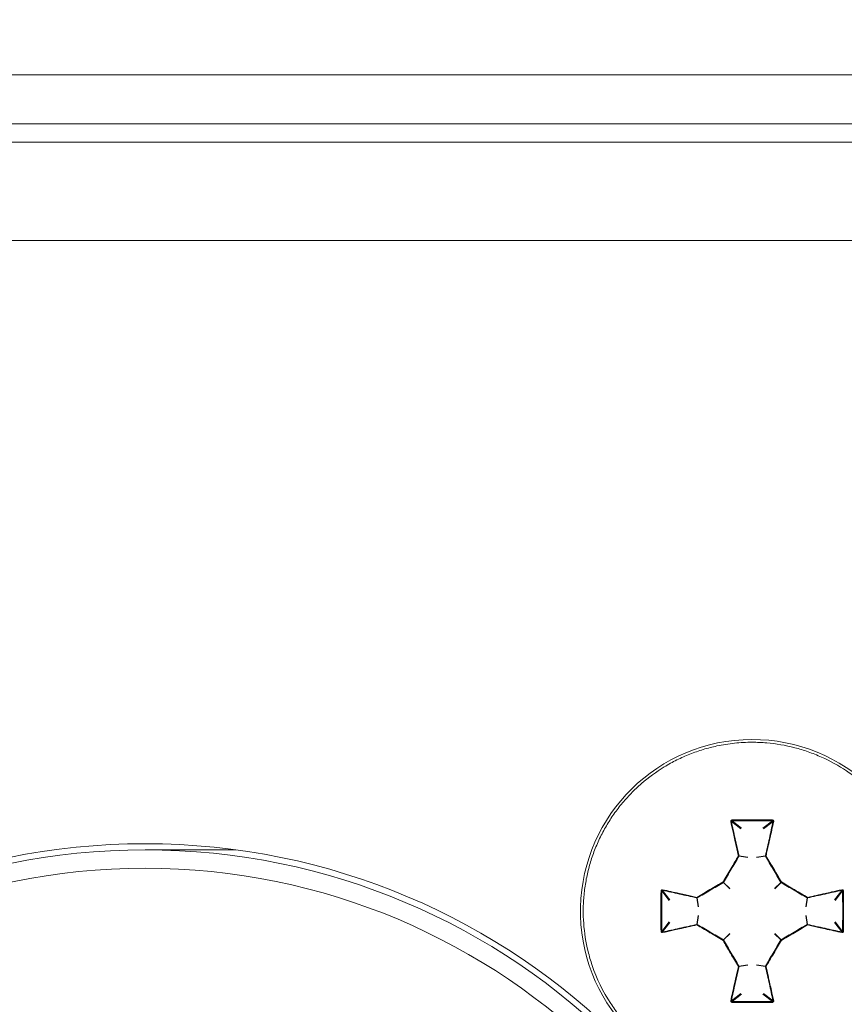
# Model space of a CAD drawing. Units: millimetres. Extents: x 7 to 286, y 8 to 196.
# Drawn here: x 130 to 137, y 91 to 99 of the extents above; entities that cross this region are included whole.
import ezdxf

# ---------------------------------------------------------------- set-up
doc = ezdxf.new("R2010")
doc.units = ezdxf.units.MM
doc.layers.add('COTAS', color=1, linetype='Continuous')
doc.styles.add('SLDTEXTSTYLE0', font='TXT', dxfattribs={"width": 0.605})
doc.dimstyles.new('SLDDIMSTYLE0', dxfattribs={"dimtxt": 2.054655, "dimasz": 1, "dimexe": 0, "dimexo": 0.0625, "dimgap": 0.513664, "dimtad": 0, "dimlfac": 2, "dimrnd": 1e-09, "dimzin": 12, "dimdsep": 46, "dimtxsty": 'SLDTEXTSTYLE0', "dimsah": 1, "dimcen": 0.09, "dimadec": 0, "dimazin": 3, "dimtfac": 1, "dimtofl": 0, "dimtmove": 0, "dimatfit": 3, "dimfxl": 1, "dimfrac": 2, "dimtolj": 1, "dimtzin": 12, "dimarcsym": 0})

# ---------------------------------------------------------------- blocks, each defined once
blk = doc.blocks.new('_D')
at = {"layer": 'COTAS'}
for p, q in [((109.2301, 86.2673), (109.2301, 103.6673)), ((165.1001, 97.3673), (165.1001, 103.6673)), ((109.2301, 102.6673), (132.8534, 102.6673)), ((165.1001, 102.6673), (141.4768, 102.6673))]:
    blk.add_line(p, q, dxfattribs=at)
for points in [[(109.2301, 102.6673), (110.2301, 102.1673), (110.2301, 103.1673)], [(165.1001, 102.6673), (164.1001, 103.1673), (164.1001, 102.1673)]]:
    blk.add_solid(points, dxfattribs=at)
at = {"layer": 'COTAS', "insert": (132.8534, 103.8181), "char_height": 2.11667, "attachment_point": 1, "style": 'SLDTEXTSTYLE0'}
blk.add_mtext('111,74', dxfattribs=at)

msp = doc.modelspace()

# ---------------------------------------------------------------- linework, layer by layer
at = {"color": 7, "linetype": 'Continuous', "lineweight": 18}
for p, q in [((111.1801, 98.2173), (164.1001, 98.2173)), ((111.1801, 97.8173), (164.1001, 97.8173)), ((164.0173, 97.6673), (111.263, 97.6673)), ((135.7603, 92.068), (135.6828, 92.1285)), ((135.688, 92.1343), (135.7651, 92.0742)), ((135.9401, 92.0742), (136.0172, 92.1343)), ((136.0224, 92.1285), (135.9449, 92.068)), ((131.6425, 91.8973), (130.9026, 91.8973)), ((135.8172, 91.8346), (135.7445, 91.8448)), ((135.745, 91.8485), (135.8177, 91.8383)), ((135.8875, 91.8383), (135.9602, 91.8485)), ((135.9607, 91.8448), (135.888, 91.8346)), ((135.6689, 91.5791), (135.6175, 91.6305)), ((135.6193, 91.6324), (135.6708, 91.5809)), ((136.0345, 91.5809), (136.0859, 91.6324)), ((136.0877, 91.6305), (136.0363, 91.5791)), ((135.1757, 91.4848), (135.1155, 91.5618)), ((135.1214, 91.5671), (135.1819, 91.4896)), ((136.5233, 91.4896), (136.5838, 91.5671)), ((136.5897, 91.5618), (136.5295, 91.4848)), ((135.4116, 91.4322), (135.4014, 91.5049)), ((135.4051, 91.5054), (135.4153, 91.4327)), ((136.2899, 91.4327), (136.3001, 91.5054)), ((136.3038, 91.5049), (136.2936, 91.4322)), ((135.1155, 91.2327), (135.1757, 91.3098)), ((135.1819, 91.3049), (135.1214, 91.2275)), ((135.4014, 91.2897), (135.4116, 91.3624)), ((135.4153, 91.3619), (135.4051, 91.2892)), ((136.3001, 91.2892), (136.2899, 91.3619)), ((136.2936, 91.3624), (136.3038, 91.2897)), ((136.5838, 91.2275), (136.5233, 91.3049)), ((136.5295, 91.3098), (136.5897, 91.2327)), ((135.6175, 91.164), (135.6689, 91.2154)), ((135.6708, 91.2136), (135.6193, 91.1622)), ((136.0859, 91.1622), (136.0345, 91.2136)), ((136.0363, 91.2154), (136.0877, 91.164)), ((135.7445, 90.9498), (135.8172, 90.96)), ((135.8177, 90.9563), (135.745, 90.9461)), ((135.9602, 90.9461), (135.8875, 90.9563)), ((135.888, 90.96), (135.9607, 90.9498)), ((135.6828, 90.6661), (135.7603, 90.7266)), ((135.7651, 90.7204), (135.688, 90.6602)), ((136.0172, 90.6602), (135.9401, 90.7204)), ((135.9449, 90.7266), (136.0224, 90.6661))]:
    msp.add_line(p, q, dxfattribs=at)
at = {"color": 8, "linetype": 'Continuous', "lineweight": 18}
msp.add_line((153.3553, 96.8673), (110.9801, 96.8673), dxfattribs=at)
at = {"color": 7, "linetype": 'Continuous', "lineweight": 18}
for radius in [5.5, 5.45, 5.3]:
    msp.add_circle((130.9026, 86.4473), radius, dxfattribs=at)
for centre, radius, start, end in [((135.8526, 91.3973), 1.4, 276.0316, 270), ((135.6799, 92.1228), 0.0064, 63.29803, 111.01735), ((135.7193, 92.1392), 0.0316, 177.04987, 188.79536), ((135.9859, 92.1392), 0.0316, 351.20464, 2.95013), ((136.0253, 92.1228), 0.0064, 68.98265, 116.70197), ((135.743, 91.8395), 0.00919, 77.47242, 109.42391), ((135.734, 91.8354), 0.0141, 41.62953, 64.80394), ((135.7401, 91.8473), 0.00503, 330.26125, 13.77499), ((135.9651, 91.8473), 0.00503, 166.22501, 209.73875), ((135.9622, 91.8395), 0.00919, 70.57609, 102.52758), ((135.9713, 91.8354), 0.0141, 115.19606, 138.37047), ((135.6603, 91.6604), 0.0522, 208.68333, 214.867), ((135.5895, 91.5896), 0.0522, 55.133, 61.31667), ((135.615, 91.6349), 0.00503, 300.17015, 329.82985), ((136.1157, 91.5896), 0.0522, 118.68333, 124.867), ((136.0902, 91.6349), 0.00503, 210.17015, 239.82985), ((136.0449, 91.6604), 0.0522, 325.133, 331.31667), ((135.1107, 91.5306), 0.0316, 81.20464, 92.95013), ((135.1271, 91.5699), 0.0064, 158.98265, 206.70197), ((136.5781, 91.5699), 0.0064, 333.29803, 21.01735), ((136.5945, 91.5306), 0.0316, 87.04987, 98.79536), ((135.4104, 91.5069), 0.00919, 160.57609, 192.52758), ((135.4026, 91.5098), 0.00503, 256.22501, 299.73875), ((135.4145, 91.5159), 0.0141, 205.19606, 228.37047), ((136.2908, 91.5159), 0.0141, 311.62953, 334.80394), ((136.3026, 91.5098), 0.00503, 240.26125, 283.77499), ((136.2948, 91.5069), 0.00919, 347.47242, 19.42391), ((135.1107, 91.2639), 0.0316, 267.04987, 278.79536), ((135.1271, 91.2246), 0.0064, 153.29803, 201.01735), ((135.4104, 91.2877), 0.00919, 167.47242, 199.42391), ((135.4026, 91.2848), 0.00503, 60.26125, 103.77499), ((135.4145, 91.2786), 0.0141, 131.62953, 154.80394), ((136.3026, 91.2848), 0.00503, 76.22501, 119.73875), ((136.2908, 91.2786), 0.0141, 25.19606, 48.37047), ((136.2948, 91.2877), 0.00919, 340.57609, 12.52758), ((136.5781, 91.2246), 0.0064, 338.98265, 26.70197), ((136.5945, 91.2639), 0.0316, 261.20464, 272.95013), ((135.6603, 91.1342), 0.0522, 145.133, 151.31667), ((135.5895, 91.205), 0.0522, 298.68333, 304.867), ((135.615, 91.1597), 0.00503, 30.17015, 59.82985), ((136.0902, 91.1597), 0.00503, 120.17015, 149.82985), ((136.1157, 91.205), 0.0522, 235.133, 241.31667), ((136.0449, 91.1342), 0.0522, 28.68333, 34.867), ((135.734, 90.9591), 0.0141, 295.19606, 318.37047), ((135.743, 90.9551), 0.00919, 250.57609, 282.52758), ((135.7401, 90.9473), 0.00503, 346.22501, 29.73875), ((135.9651, 90.9473), 0.00503, 150.26125, 193.77499), ((135.9622, 90.9551), 0.00919, 257.47242, 289.42391), ((135.9713, 90.9591), 0.0141, 221.62953, 244.80394), ((135.6799, 90.6718), 0.0064, 248.98265, 296.70197), ((135.7193, 90.6554), 0.0316, 171.20464, 182.95013), ((135.9859, 90.6554), 0.0316, 357.04987, 8.79536), ((136.0253, 90.6718), 0.0064, 243.29803, 291.01735)]:
    msp.add_arc(centre, radius, start, end, dxfattribs=at)
for points, knots in [([(135.8526, 90.0197), (135.901, 90.0212), (135.9875, 90.0238), (136.1112, 90.0427), (136.2237, 90.0689), (136.3349, 90.1051), (136.5132, 90.1804), (136.6789, 90.2862), (136.8217, 90.4159), (136.9008, 90.501), (136.9722, 90.5919), (137.0364, 90.6895), (137.0919, 90.792), (137.1384, 90.8985), (137.1757, 91.0079), (137.2039, 91.1212), (137.2224, 91.2364), (137.2339, 91.3909), (137.2259, 91.5463), (137.1917, 91.7363), (137.145, 91.8848), (137.0804, 92.0256), (137.004, 92.1604), (136.9108, 92.2851), (136.8032, 92.3966), (136.7151, 92.4735), (136.5903, 92.5652), (136.4542, 92.6408), (136.3103, 92.6983), (136.1621, 92.7435), (136.0087, 92.7698), (135.844, 92.7769), (135.7079, 92.7698), (135.5745, 92.7486), (135.4531, 92.7173), (135.344, 92.6792), (135.2373, 92.6316), (135.1019, 92.5568), (134.9762, 92.465), (134.8636, 92.3586), (134.7858, 92.2714), (134.716, 92.1785), (134.6546, 92.0806), (134.601, 91.9767), (134.5566, 91.869), (134.5215, 91.7582), (134.496, 91.6455), (134.4798, 91.5298), (134.4735, 91.4134), (134.4783, 91.2585), (134.5026, 91.1047), (134.5674, 90.8821), (134.6534, 90.7052), (134.7656, 90.5484), (134.841, 90.4599), (134.923, 90.3785), (135.0125, 90.3034), (135.1393, 90.2143), (135.277, 90.1416), (135.422, 90.087), (135.5229, 90.0585), (135.6396, 90.0345), (135.7457, 90.0216), (135.8258, 90.0202), (135.8526, 90.0197)], [0, 0, 0, 0, 0.016758, 0.029997, 0.043327, 0.056802, 0.070473, 0.110423, 0.124094, 0.137332, 0.150663, 0.164137, 0.177808, 0.191047, 0.204378, 0.217852, 0.231523, 0.244761, 0.271543, 0.285214, 0.311663, 0.325235, 0.338905, 0.365355, 0.378926, 0.392597, 0.405835, 0.432617, 0.446288, 0.459526, 0.486308, 0.499979, 0.516644, 0.533495, 0.546733, 0.560064, 0.573539, 0.58721, 0.613659, 0.627231, 0.640901, 0.65414, 0.667471, 0.680945, 0.694616, 0.707854, 0.721185, 0.73466, 0.748331, 0.761569, 0.788351, 0.802021, 0.841971, 0.855642, 0.868881, 0.882212, 0.895686, 0.909357, 0.935903, 0.949377, 0.963048, 0.972226, 0.990698, 1, 1, 1, 1]), ([(135.6877, 92.1408), (135.6874, 92.1408), (135.686, 92.1407), (135.6835, 92.1401), (135.6805, 92.1381), (135.6784, 92.1354), (135.6773, 92.1321), (135.6775, 92.1298), (135.6776, 92.1287)], [0, 0, 0, 0, 0.046227, 0.234352, 0.425637, 0.617867, 0.808903, 1, 1, 1, 1]), ([(135.74, 91.8482), (135.7291, 91.8958), (135.7143, 91.961), (135.6937, 92.0544), (135.6838, 92.1001), (135.6776, 92.1287)], [0, 0, 0, 0, 0.504908, 0.690458, 1, 1, 1, 1]), ([(135.688, 92.1343), (135.6879, 92.1343), (135.6872, 92.1343), (135.6859, 92.134), (135.6844, 92.133), (135.6833, 92.1317), (135.6827, 92.1301), (135.6828, 92.129), (135.6828, 92.1285)], [0, 0, 0, 0, 0.044671, 0.228386, 0.41889, 0.613255, 0.807311, 1, 1, 1, 1]), ([(135.6828, 92.1285), (135.6927, 92.0827), (135.7128, 91.9903), (135.7342, 91.8961), (135.745, 91.8485)], [0, 0, 0, 0, 0.495067, 1, 1, 1, 1]), ([(135.6877, 92.1408), (135.7427, 92.1411), (135.814, 92.1414), (135.924, 92.1413), (135.979, 92.141), (136.0175, 92.1408)], [0, 0, 0, 0, 0.49997, 0.649098, 1, 1, 1, 1]), ([(135.9602, 91.8485), (135.971, 91.8961), (135.9925, 91.9903), (136.0125, 92.0827), (136.0224, 92.1285)], [0, 0, 0, 0, 0.504933, 1, 1, 1, 1]), ([(136.0276, 92.1287), (136.0226, 92.1059), (136.0128, 92.0601), (136.0006, 92.0051), (135.9915, 91.9642), (135.9842, 91.9316), (135.9755, 91.893), (135.9687, 91.8631), (135.9653, 91.8482)], [0, 0, 0, 0, 0.247422, 0.495059, 0.58967, 0.684293, 0.842119, 1, 1, 1, 1]), ([(136.0224, 92.1285), (136.0224, 92.1287), (136.0225, 92.1294), (136.0224, 92.1307), (136.0216, 92.1322), (136.0204, 92.1334), (136.0189, 92.1342), (136.0177, 92.1343), (136.0172, 92.1343)], [0, 0, 0, 0, 0.062752, 0.257218, 0.450479, 0.638613, 0.820959, 1, 1, 1, 1]), ([(136.0276, 92.1287), (136.0276, 92.1291), (136.0279, 92.1305), (136.0277, 92.1332), (136.0263, 92.1363), (136.0239, 92.1388), (136.0209, 92.1405), (136.0186, 92.1407), (136.0175, 92.1408)], [0, 0, 0, 0, 0.0625347, 0.2546791, 0.4449625, 0.6317289, 0.8158118, 1, 1, 1, 1]), ([(135.6146, 91.6353), (135.6354, 91.6709), (135.6674, 91.7258), (135.7093, 91.7966), (135.7303, 91.8319), (135.74, 91.8482)], [0, 0, 0, 0, 0.499498, 0.768893, 1, 1, 1, 1]), ([(135.7445, 91.8448), (135.7235, 91.8095), (135.6817, 91.7391), (135.6401, 91.6679), (135.6193, 91.6324)], [0, 0, 0, 0, 0.500483, 1, 1, 1, 1]), ([(136.0859, 91.6324), (136.0651, 91.6679), (136.0235, 91.7391), (135.9817, 91.8095), (135.9607, 91.8448)], [0, 0, 0, 0, 0.499517, 1, 1, 1, 1]), ([(135.9653, 91.8482), (135.9862, 91.8128), (136.0185, 91.7586), (136.0603, 91.6874), (136.0811, 91.6518), (136.0907, 91.6353)], [0, 0, 0, 0, 0.500464, 0.76934, 1, 1, 1, 1]), ([(135.4017, 91.5099), (135.437, 91.5309), (135.4913, 91.5632), (135.5625, 91.6049), (135.5981, 91.6257), (135.6146, 91.6353)], [0, 0, 0, 0, 0.500464, 0.76934, 1, 1, 1, 1]), ([(135.6175, 91.6305), (135.582, 91.6098), (135.5108, 91.5682), (135.4403, 91.5263), (135.4051, 91.5054)], [0, 0, 0, 0, 0.499517, 1, 1, 1, 1]), ([(136.3001, 91.5054), (136.2649, 91.5263), (136.1944, 91.5682), (136.1233, 91.6098), (136.0877, 91.6305)], [0, 0, 0, 0, 0.500483, 1, 1, 1, 1]), ([(136.0907, 91.6353), (136.1263, 91.6145), (136.1811, 91.5825), (136.2519, 91.5406), (136.2872, 91.5196), (136.3035, 91.5099)], [0, 0, 0, 0, 0.499498, 0.768893, 1, 1, 1, 1]), ([(135.1091, 91.2324), (135.1088, 91.2873), (135.1084, 91.3587), (135.1086, 91.4687), (135.1089, 91.5236), (135.1091, 91.5622)], [0, 0, 0, 0, 0.49997, 0.649098, 1, 1, 1, 1]), ([(135.1211, 91.5722), (135.1208, 91.5723), (135.1193, 91.5726), (135.1167, 91.5723), (135.1136, 91.5709), (135.1111, 91.5686), (135.1094, 91.5655), (135.1092, 91.5633), (135.1091, 91.5622)], [0, 0, 0, 0, 0.062535, 0.254679, 0.444962, 0.631729, 0.815812, 1, 1, 1, 1]), ([(135.1214, 91.5671), (135.1212, 91.5671), (135.1205, 91.5672), (135.1192, 91.567), (135.1177, 91.5663), (135.1165, 91.5651), (135.1157, 91.5636), (135.1156, 91.5624), (135.1155, 91.5618)], [0, 0, 0, 0, 0.062752, 0.257218, 0.450479, 0.638613, 0.820959, 1, 1, 1, 1]), ([(135.1211, 91.5722), (135.167, 91.5623), (135.2304, 91.5485), (135.3242, 91.5276), (135.3719, 91.5167), (135.4017, 91.5099)], [0, 0, 0, 0, 0.49504, 0.684285, 1, 1, 1, 1]), ([(135.4014, 91.5049), (135.3538, 91.5157), (135.2595, 91.5371), (135.1671, 91.5572), (135.1214, 91.5671)], [0, 0, 0, 0, 0.504933, 1, 1, 1, 1]), ([(136.3035, 91.5099), (136.3512, 91.5208), (136.4164, 91.5356), (136.5097, 91.5562), (136.5555, 91.5661), (136.5841, 91.5722)], [0, 0, 0, 0, 0.504908, 0.690458, 1, 1, 1, 1]), ([(136.5838, 91.5671), (136.5381, 91.5572), (136.4457, 91.5371), (136.3514, 91.5157), (136.3038, 91.5049)], [0, 0, 0, 0, 0.495067, 1, 1, 1, 1]), ([(136.5897, 91.5618), (136.5897, 91.562), (136.5897, 91.5627), (136.5893, 91.564), (136.5884, 91.5655), (136.587, 91.5666), (136.5855, 91.5672), (136.5844, 91.5671), (136.5838, 91.5671)], [0, 0, 0, 0, 0.0446706, 0.2283861, 0.4188904, 0.6132554, 0.8073111, 1, 1, 1, 1]), ([(136.5961, 91.5622), (136.5961, 91.5625), (136.5961, 91.5639), (136.5954, 91.5664), (136.5935, 91.5694), (136.5907, 91.5715), (136.5874, 91.5726), (136.5852, 91.5724), (136.5841, 91.5722)], [0, 0, 0, 0, 0.046227, 0.234352, 0.425637, 0.617867, 0.808903, 1, 1, 1, 1]), ([(136.5961, 91.5622), (136.5964, 91.5072), (136.5968, 91.4359), (136.5967, 91.3259), (136.5964, 91.2709), (136.5961, 91.2324)], [0, 0, 0, 0, 0.4999704, 0.6490981, 1, 1, 1, 1]), ([(135.1091, 91.2324), (135.1091, 91.2321), (135.1091, 91.2307), (135.1098, 91.2281), (135.1118, 91.2252), (135.1145, 91.2231), (135.1178, 91.2219), (135.12, 91.2222), (135.1211, 91.2223)], [0, 0, 0, 0, 0.0462272, 0.2343525, 0.4256374, 0.6178666, 0.8089033, 1, 1, 1, 1]), ([(135.1155, 91.2327), (135.1155, 91.2326), (135.1156, 91.2318), (135.1159, 91.2305), (135.1168, 91.229), (135.1182, 91.228), (135.1198, 91.2273), (135.1209, 91.2274), (135.1214, 91.2275)], [0, 0, 0, 0, 0.044671, 0.228386, 0.41889, 0.613255, 0.807311, 1, 1, 1, 1]), ([(135.4017, 91.2846), (135.354, 91.2738), (135.2889, 91.259), (135.1955, 91.2384), (135.1498, 91.2285), (135.1211, 91.2223)], [0, 0, 0, 0, 0.504908, 0.690458, 1, 1, 1, 1]), ([(135.1214, 91.2275), (135.1671, 91.2374), (135.2595, 91.2574), (135.3538, 91.2789), (135.4014, 91.2897)], [0, 0, 0, 0, 0.495067, 1, 1, 1, 1]), ([(135.6146, 91.1592), (135.5789, 91.18), (135.5241, 91.2121), (135.4533, 91.2539), (135.418, 91.2749), (135.4017, 91.2846)], [0, 0, 0, 0, 0.499498, 0.768893, 1, 1, 1, 1]), ([(135.4051, 91.2892), (135.4403, 91.2682), (135.5108, 91.2263), (135.582, 91.1848), (135.6175, 91.164)], [0, 0, 0, 0, 0.500483, 1, 1, 1, 1]), ([(136.0877, 91.164), (136.1233, 91.1848), (136.1944, 91.2263), (136.2649, 91.2682), (136.3001, 91.2892)], [0, 0, 0, 0, 0.499517, 1, 1, 1, 1]), ([(136.3035, 91.2846), (136.2682, 91.2636), (136.2139, 91.2314), (136.1428, 91.1896), (136.1071, 91.1688), (136.0907, 91.1592)], [0, 0, 0, 0, 0.500464, 0.76934, 1, 1, 1, 1]), ([(136.5841, 91.2223), (136.5382, 91.2323), (136.4749, 91.246), (136.381, 91.267), (136.3333, 91.2778), (136.3035, 91.2846)], [0, 0, 0, 0, 0.49504, 0.684285, 1, 1, 1, 1]), ([(136.3038, 91.2897), (136.3514, 91.2789), (136.4457, 91.2574), (136.5381, 91.2374), (136.5838, 91.2275)], [0, 0, 0, 0, 0.504933, 1, 1, 1, 1]), ([(136.5838, 91.2275), (136.584, 91.2275), (136.5847, 91.2273), (136.586, 91.2275), (136.5875, 91.2282), (136.5887, 91.2295), (136.5895, 91.231), (136.5896, 91.2321), (136.5897, 91.2327)], [0, 0, 0, 0, 0.062752, 0.257218, 0.450479, 0.638613, 0.820959, 1, 1, 1, 1]), ([(136.5841, 91.2223), (136.5844, 91.2222), (136.5859, 91.222), (136.5885, 91.2222), (136.5916, 91.2236), (136.5941, 91.226), (136.5958, 91.229), (136.596, 91.2313), (136.5961, 91.2324)], [0, 0, 0, 0, 0.062535, 0.254679, 0.444962, 0.631729, 0.815812, 1, 1, 1, 1]), ([(135.74, 90.9464), (135.719, 90.9817), (135.6867, 91.036), (135.6449, 91.1071), (135.6241, 91.1428), (135.6146, 91.1592)], [0, 0, 0, 0, 0.500464, 0.76934, 1, 1, 1, 1]), ([(135.6193, 91.1622), (135.6401, 91.1266), (135.6817, 91.0554), (135.7235, 90.985), (135.7445, 90.9498)], [0, 0, 0, 0, 0.499517, 1, 1, 1, 1]), ([(135.9607, 90.9498), (135.9817, 90.985), (136.0235, 91.0554), (136.0651, 91.1266), (136.0859, 91.1622)], [0, 0, 0, 0, 0.500483, 1, 1, 1, 1]), ([(136.0907, 91.1592), (136.0699, 91.1236), (136.0378, 91.0688), (135.9959, 90.9979), (135.975, 90.9627), (135.9653, 90.9464)], [0, 0, 0, 0, 0.499498, 0.768893, 1, 1, 1, 1]), ([(135.6776, 90.6658), (135.6876, 90.7117), (135.7013, 90.775), (135.7223, 90.8688), (135.7332, 90.9166), (135.74, 90.9464)], [0, 0, 0, 0, 0.49504, 0.684285, 1, 1, 1, 1]), ([(135.745, 90.9461), (135.7342, 90.8985), (135.7128, 90.8042), (135.6927, 90.7118), (135.6828, 90.6661)], [0, 0, 0, 0, 0.504933, 1, 1, 1, 1]), ([(136.0224, 90.6661), (136.0125, 90.7118), (135.9925, 90.8042), (135.971, 90.8985), (135.9602, 90.9461)], [0, 0, 0, 0, 0.495067, 1, 1, 1, 1]), ([(135.9653, 90.9464), (135.9761, 90.8987), (135.9909, 90.8335), (136.0115, 90.7402), (136.0214, 90.6944), (136.0276, 90.6658)], [0, 0, 0, 0, 0.504908, 0.690458, 1, 1, 1, 1]), ([(135.6776, 90.6658), (135.6776, 90.6655), (135.6773, 90.664), (135.6776, 90.6614), (135.679, 90.6582), (135.6813, 90.6558), (135.6843, 90.6541), (135.6866, 90.6539), (135.6877, 90.6538)], [0, 0, 0, 0, 0.062535, 0.254679, 0.444962, 0.631729, 0.815812, 1, 1, 1, 1]), ([(135.6828, 90.6661), (135.6828, 90.6659), (135.6827, 90.6652), (135.6828, 90.6639), (135.6836, 90.6624), (135.6848, 90.6612), (135.6863, 90.6604), (135.6875, 90.6603), (135.688, 90.6602)], [0, 0, 0, 0, 0.062752, 0.257218, 0.450479, 0.638613, 0.820959, 1, 1, 1, 1]), ([(136.0175, 90.6538), (135.9626, 90.6535), (135.8912, 90.6531), (135.7812, 90.6532), (135.7263, 90.6535), (135.6877, 90.6538)], [0, 0, 0, 0, 0.49997, 0.649098, 1, 1, 1, 1]), ([(136.0172, 90.6602), (136.0173, 90.6602), (136.018, 90.6602), (136.0193, 90.6606), (136.0208, 90.6615), (136.0219, 90.6628), (136.0225, 90.6644), (136.0224, 90.6655), (136.0224, 90.6661)], [0, 0, 0, 0, 0.044671, 0.228386, 0.41889, 0.613255, 0.807311, 1, 1, 1, 1]), ([(136.0175, 90.6538), (136.0178, 90.6538), (136.0192, 90.6538), (136.0218, 90.6545), (136.0247, 90.6564), (136.0268, 90.6592), (136.0279, 90.6625), (136.0277, 90.6647), (136.0276, 90.6658)], [0, 0, 0, 0, 0.046227, 0.234352, 0.425637, 0.617867, 0.808903, 1, 1, 1, 1])]:
    msp.add_open_spline(points, degree=3, knots=knots, dxfattribs=at)
for points in [[(136.0172, 92.1343), (135.9623, 92.1346), (135.8526, 92.1352), (135.7429, 92.1346), (135.688, 92.1343)], [(135.1155, 91.5618), (135.1153, 91.507), (135.1147, 91.3973), (135.1153, 91.2876), (135.1155, 91.2327)], [(136.5897, 91.2327), (136.59, 91.2876), (136.5905, 91.3973), (136.59, 91.507), (136.5897, 91.5618)], [(135.688, 90.6602), (135.7429, 90.6599), (135.8526, 90.6593), (135.9623, 90.6599), (136.0172, 90.6602)]]:
    msp.add_open_spline(points, degree=3, dxfattribs=at)

# ---------------------------------------------------------------- dimensions: what is measured, and where the dimension line sits
at = {"layer": 'COTAS'}
dim = msp.add_linear_dim(base=(165.1001, 102.6673), p1=(109.2301, 85.7673), p2=(165.1001, 96.8673), dimstyle='SLDDIMSTYLE0', dxfattribs=at)
dim.commit()
dim.dimension.update_dxf_attribs({"geometry": '_D', "text_midpoint": (137.1651, 102.6673), "dimtype": 160})

doc.saveas('drawing.dxf')
